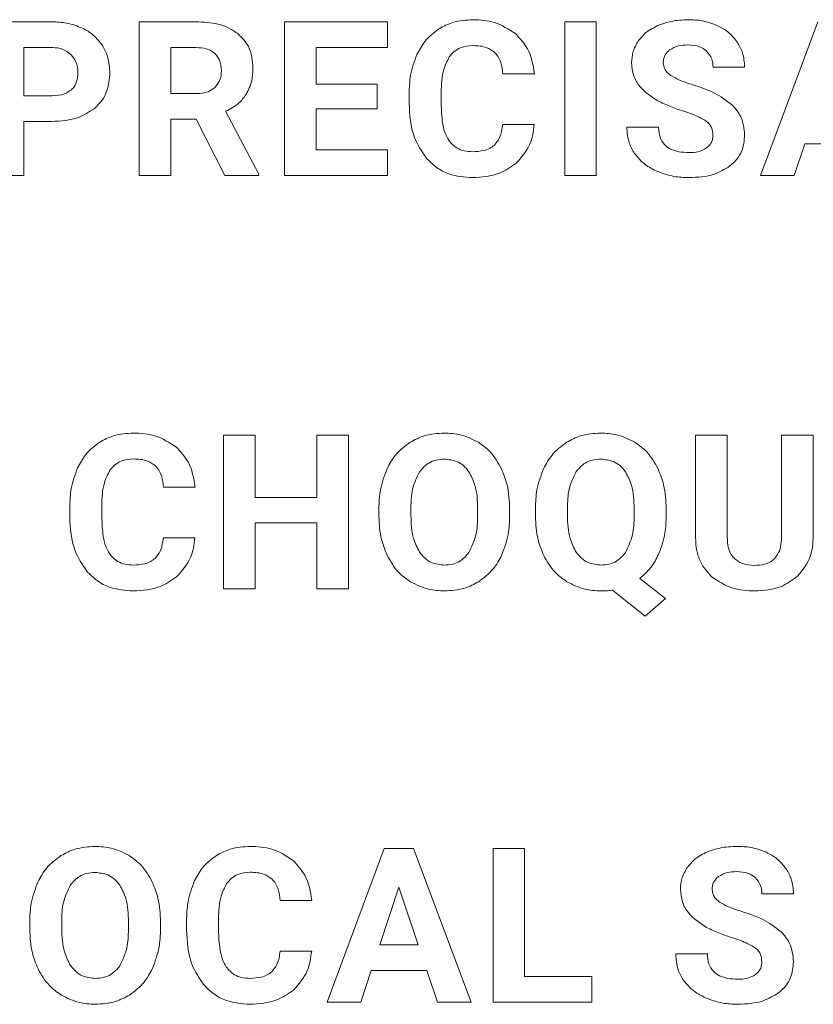
# Model space of a CAD drawing. Units: millimetres. Extents: x 7 to 286, y 8 to 196.
# Drawn here: x 195 to 198, y 138 to 142 of the extents above; entities that cross this region are included whole.
import ezdxf

# ---------------------------------------------------------------- set-up
doc = ezdxf.new("R2010")
doc.units = ezdxf.units.MM

msp = doc.modelspace()

# ---------------------------------------------------------------- linework, layer by layer
at = {"color": 7, "linetype": 'Continuous', "lineweight": 18}
for p, q in [((195.3984, 141.6601), (195.2028, 141.6601)), ((195.6826, 141.6601), (195.6826, 141.1584)), ((195.8689, 141.6601), (195.6826, 141.6601)), ((196.1577, 141.6601), (196.1577, 141.1584)), ((196.4932, 141.6601), (196.1577, 141.6601)), ((196.4932, 141.5761), (196.4932, 141.6601)), ((197.0725, 141.6601), (197.0725, 141.1584)), ((197.1758, 141.6601), (197.0725, 141.6601)), ((197.1758, 141.1584), (197.1758, 141.6601)), ((197.8992, 141.6601), (197.7126, 141.1584)), ((195.4008, 141.5761), (195.3061, 141.5761)), ((195.3061, 141.5761), (195.3061, 141.4188)), ((195.8689, 141.5761), (195.7859, 141.5761)), ((195.7859, 141.5761), (195.7859, 141.4258)), ((196.2611, 141.5761), (196.4932, 141.5761)), ((196.2611, 141.4569), (196.2611, 141.5761)), ((196.8705, 141.49), (196.9738, 141.49)), ((197.557, 141.512), (197.6603, 141.512)), ((196.4595, 141.4569), (196.2611, 141.4569)), ((196.4595, 141.3765), (196.4595, 141.4569)), ((195.3061, 141.4188), (195.3984, 141.4188)), ((195.7859, 141.4258), (195.8693, 141.4258)), ((196.5643, 141.4255), (196.5643, 141.3948)), ((196.669, 141.3926), (196.669, 141.4304)), ((196.0733, 141.1633), (195.9648, 141.3681)), ((196.2611, 141.3765), (196.4595, 141.3765)), ((196.2611, 141.2417), (196.2611, 141.3765)), ((195.3061, 141.1584), (195.3061, 141.3348)), ((195.3061, 141.3348), (195.3967, 141.3348)), ((195.7859, 141.3419), (195.8682, 141.3419)), ((195.7859, 141.1584), (195.7859, 141.3419)), ((195.8682, 141.3419), (195.9623, 141.1584)), ((196.9731, 141.3253), (196.8699, 141.3253)), ((197.3792, 141.3161), (197.2755, 141.3161)), ((197.8224, 141.1584), (197.8569, 141.2614)), ((197.8569, 141.2614), (198.0381, 141.2614)), ((196.4939, 141.2417), (196.2611, 141.2417)), ((196.4939, 141.1584), (196.4939, 141.2417)), ((196.0733, 141.1584), (196.0733, 141.1633)), ((195.2028, 141.1584), (195.3061, 141.1584)), ((195.6826, 141.1584), (195.7859, 141.1584)), ((195.9623, 141.1584), (196.0733, 141.1584)), ((196.1577, 141.1584), (196.4939, 141.1584)), ((197.0725, 141.1584), (197.1758, 141.1584)), ((197.7126, 141.1584), (197.8224, 141.1584)), ((195.9575, 140.3106), (195.9575, 139.8089)), ((196.0609, 140.3106), (195.9575, 140.3106)), ((196.0609, 140.1074), (196.0609, 140.3106)), ((196.2624, 140.3106), (196.2624, 140.1074)), ((196.3658, 140.3106), (196.2624, 140.3106)), ((196.3658, 139.8089), (196.3658, 140.3106)), ((197.4999, 140.3106), (197.4999, 139.9763)), ((197.6032, 140.3106), (197.4999, 140.3106)), ((197.6032, 139.9796), (197.6032, 140.3106)), ((197.7807, 140.3106), (197.7807, 139.9767)), ((197.8844, 140.3106), (197.7807, 140.3106)), ((197.8844, 139.98), (197.8844, 140.3106)), ((195.762, 140.1405), (195.8654, 140.1405)), ((196.2624, 140.1074), (196.0609, 140.1074)), ((195.4558, 140.076), (195.4558, 140.0453)), ((195.5606, 140.0431), (195.5606, 140.0809)), ((196.4655, 140.0705), (196.4655, 140.0457)), ((196.5702, 140.0728), (196.5702, 140.0484)), ((196.788, 140.0466), (196.788, 140.0712)), ((196.8927, 140.0484), (196.8927, 140.0708)), ((196.9768, 140.0705), (196.9768, 140.0457)), ((197.0815, 140.0728), (197.0815, 140.0484)), ((197.2993, 140.0466), (197.2993, 140.0712)), ((197.404, 140.0484), (197.404, 140.0708)), ((196.0609, 140.0241), (196.2624, 140.0241)), ((196.0609, 139.8089), (196.0609, 140.0241)), ((196.2624, 140.0241), (196.2624, 139.8089)), ((195.8647, 139.9758), (195.7615, 139.9758)), ((197.4016, 139.7774), (197.3182, 139.8429)), ((195.9575, 139.8089), (196.0609, 139.8089)), ((196.2624, 139.8089), (196.3658, 139.8089)), ((197.2289, 139.8049), (197.3358, 139.7192)), ((197.3358, 139.7192), (197.4016, 139.7774)), ((196.4831, 138.9611), (196.2965, 138.4594)), ((196.579, 138.9611), (196.4831, 138.9611)), ((196.7668, 138.4594), (196.579, 138.9611)), ((196.8384, 138.9611), (196.8384, 138.4594)), ((196.9417, 138.9611), (196.8384, 138.9611)), ((196.9417, 138.5427), (196.9417, 138.9611)), ((196.5311, 138.8343), (196.4687, 138.6464)), ((196.5941, 138.6464), (196.5311, 138.8343)), ((196.1434, 138.791), (196.2467, 138.791)), ((197.7167, 138.813), (197.8199, 138.813)), ((195.325, 138.721), (195.325, 138.6962)), ((195.4297, 138.7233), (195.4297, 138.6989)), ((195.6475, 138.6971), (195.6475, 138.7217)), ((195.7523, 138.6989), (195.7523, 138.7213)), ((195.8372, 138.7265), (195.8372, 138.6958)), ((195.9419, 138.6936), (195.9419, 138.7314)), ((196.246, 138.6263), (196.1428, 138.6263)), ((196.4687, 138.6464), (196.5941, 138.6464)), ((197.5389, 138.6171), (197.4351, 138.6171)), ((196.4063, 138.4594), (196.4408, 138.5624)), ((196.4408, 138.5624), (196.622, 138.5624)), ((196.622, 138.5624), (196.6568, 138.4594)), ((197.1612, 138.5427), (196.9417, 138.5427)), ((197.1612, 138.4594), (197.1612, 138.5427)), ((196.2965, 138.4594), (196.4063, 138.4594)), ((196.6568, 138.4594), (196.7668, 138.4594)), ((196.8384, 138.4594), (197.1612, 138.4594))]:
    msp.add_line(p, q, dxfattribs=at)
for points, knots in [([(195.4978, 141.6394), (195.4806, 141.646), (195.4486, 141.6584), (195.4143, 141.6595), (195.3984, 141.6601)], [0, 0, 0, 0, 0.537455, 1, 1, 1, 1]), ([(196.0061, 141.6205), (195.9963, 141.6273), (195.9759, 141.6416), (195.9292, 141.6571), (195.8926, 141.6589), (195.8689, 141.6601)], [0, 0, 0, 0, 0.245827, 0.512739, 1, 1, 1, 1]), ([(196.7726, 141.6671), (196.7503, 141.6657), (196.7115, 141.6634), (196.6772, 141.6453), (196.6626, 141.6376)], [0, 0, 0, 0, 0.573688, 1, 1, 1, 1]), ([(196.9126, 141.6207), (196.89, 141.6356), (196.8474, 141.6637), (196.7966, 141.666), (196.7726, 141.6671)], [0, 0, 0, 0, 0.5295578, 1, 1, 1, 1]), ([(197.3797, 141.6493), (197.365, 141.6421), (197.3396, 141.6299), (197.3215, 141.6084), (197.314, 141.5994)], [0, 0, 0, 0, 0.581053, 1, 1, 1, 1]), ([(197.476, 141.6671), (197.4569, 141.6663), (197.4239, 141.6649), (197.3928, 141.6539), (197.3797, 141.6493)], [0, 0, 0, 0, 0.577298, 1, 1, 1, 1]), ([(197.5717, 141.6476), (197.555, 141.6539), (197.5241, 141.6655), (197.4912, 141.6666), (197.476, 141.6671)], [0, 0, 0, 0, 0.540181, 1, 1, 1, 1]), ([(197.6371, 141.5927), (197.6272, 141.6052), (197.6092, 141.6281), (197.5834, 141.6415), (197.5717, 141.6476)], [0, 0, 0, 0, 0.547107, 1, 1, 1, 1]), ([(195.5638, 141.5806), (195.554, 141.594), (195.5361, 141.6184), (195.5097, 141.6329), (195.4978, 141.6394)], [0, 0, 0, 0, 0.55017, 1, 1, 1, 1]), ([(196.0543, 141.5084), (196.0536, 141.5211), (196.0523, 141.5454), (196.039, 141.5862), (196.0185, 141.6076), (196.0061, 141.6205)], [0, 0, 0, 0, 0.303572, 0.5796388, 1, 1, 1, 1]), ([(196.6626, 141.6376), (196.6459, 141.625), (196.6155, 141.6019), (196.5978, 141.5683), (196.5898, 141.5531)], [0, 0, 0, 0, 0.547614, 1, 1, 1, 1]), ([(196.9738, 141.49), (196.969, 141.519), (196.9607, 141.5687), (196.9267, 141.6054), (196.9126, 141.6207)], [0, 0, 0, 0, 0.582332, 1, 1, 1, 1]), ([(195.5868, 141.4938), (195.5858, 141.5112), (195.5838, 141.5418), (195.5698, 141.5689), (195.5638, 141.5806)], [0, 0, 0, 0, 0.570489, 1, 1, 1, 1]), ([(196.6954, 141.5454), (196.7005, 141.5517), (196.7106, 141.5642), (196.737, 141.5795), (196.7588, 141.5813), (196.7726, 141.5825)], [0, 0, 0, 0, 0.2720328, 0.5387504, 1, 1, 1, 1]), ([(196.7726, 141.5825), (196.7885, 141.5819), (196.8144, 141.581), (196.8353, 141.5663), (196.8434, 141.5606)], [0, 0, 0, 0, 0.612362, 1, 1, 1, 1]), ([(197.314, 141.5994), (197.3066, 141.5869), (197.2933, 141.5644), (197.2917, 141.5384), (197.291, 141.5269)], [0, 0, 0, 0, 0.554341, 1, 1, 1, 1]), ([(197.4153, 141.5686), (197.4247, 141.5737), (197.4431, 141.5837), (197.464, 141.5843), (197.4742, 141.5846)], [0, 0, 0, 0, 0.512, 1, 1, 1, 1]), ([(197.4742, 141.5846), (197.4876, 141.584), (197.5098, 141.5829), (197.528, 141.5705), (197.5353, 141.5655)], [0, 0, 0, 0, 0.599633, 1, 1, 1, 1]), ([(197.6603, 141.512), (197.6591, 141.5283), (197.6571, 141.5569), (197.6431, 141.5819), (197.6371, 141.5927)], [0, 0, 0, 0, 0.566761, 1, 1, 1, 1]), ([(195.4608, 141.5527), (195.4514, 141.5601), (195.4337, 141.5739), (195.4113, 141.5754), (195.4008, 141.5761)], [0, 0, 0, 0, 0.53021, 1, 1, 1, 1]), ([(195.4825, 141.4931), (195.4816, 141.5059), (195.4799, 141.528), (195.4664, 141.5454), (195.4608, 141.5527)], [0, 0, 0, 0, 0.5795815, 1, 1, 1, 1]), ([(195.9308, 141.5558), (195.9266, 141.5593), (195.918, 141.5666), (195.8968, 141.5746), (195.8799, 141.5755), (195.8689, 141.5761)], [0, 0, 0, 0, 0.243341, 0.507845, 1, 1, 1, 1]), ([(195.951, 141.5002), (195.9502, 141.5123), (195.9488, 141.533), (195.9361, 141.5491), (195.9308, 141.5558)], [0, 0, 0, 0, 0.587033, 1, 1, 1, 1]), ([(196.5898, 141.5531), (196.5816, 141.5309), (196.5663, 141.4897), (196.5649, 141.4458), (196.5643, 141.4255)], [0, 0, 0, 0, 0.537335, 1, 1, 1, 1]), ([(196.8434, 141.5606), (196.8475, 141.556), (196.8562, 141.5463), (196.8664, 141.5222), (196.8689, 141.5027), (196.8705, 141.49)], [0, 0, 0, 0, 0.238572, 0.503023, 1, 1, 1, 1]), ([(197.3944, 141.5263), (197.3947, 141.5309), (197.3953, 141.54), (197.4014, 141.5556), (197.41, 141.5636), (197.4153, 141.5686)], [0, 0, 0, 0, 0.2868516, 0.5581058, 1, 1, 1, 1]), ([(197.5353, 141.5655), (197.5422, 141.5572), (197.5553, 141.5417), (197.5565, 141.5215), (197.557, 141.512)], [0, 0, 0, 0, 0.533169, 1, 1, 1, 1]), ([(196.669, 141.4304), (196.6696, 141.4559), (196.6706, 141.4963), (196.6887, 141.5321), (196.6954, 141.5454)], [0, 0, 0, 0, 0.6288093, 1, 1, 1, 1]), ([(197.291, 141.5269), (197.2923, 141.5128), (197.2947, 141.4849), (197.3219, 141.4374), (197.3551, 141.4161), (197.3764, 141.4023)], [0, 0, 0, 0, 0.2644361, 0.5263485, 1, 1, 1, 1]), ([(197.419, 141.4852), (197.4149, 141.4883), (197.4071, 141.4942), (197.3969, 141.5078), (197.3953, 141.5193), (197.3944, 141.5263)], [0, 0, 0, 0, 0.310366, 0.586567, 1, 1, 1, 1]), ([(195.461, 141.4381), (195.4647, 141.4419), (195.4722, 141.4497), (195.4808, 141.4685), (195.4819, 141.4835), (195.4825, 141.4931)], [0, 0, 0, 0, 0.261986, 0.52937, 1, 1, 1, 1]), ([(195.5364, 141.3774), (195.545, 141.3858), (195.562, 141.4023), (195.5826, 141.4419), (195.5852, 141.4738), (195.5868, 141.4938)], [0, 0, 0, 0, 0.274102, 0.543666, 1, 1, 1, 1]), ([(195.9296, 141.4456), (195.9365, 141.4541), (195.9494, 141.4702), (195.9505, 141.4906), (195.951, 141.5002)], [0, 0, 0, 0, 0.532556, 1, 1, 1, 1]), ([(196.032, 141.4228), (196.0392, 141.4371), (196.0527, 141.4641), (196.0538, 141.4942), (196.0543, 141.5084)], [0, 0, 0, 0, 0.528754, 1, 1, 1, 1]), ([(197.4915, 141.4543), (197.4758, 141.4592), (197.4505, 141.4671), (197.4276, 141.4803), (197.419, 141.4852)], [0, 0, 0, 0, 0.623913, 1, 1, 1, 1]), ([(197.6201, 141.3884), (197.6006, 141.403), (197.5615, 141.4322), (197.5149, 141.4469), (197.4915, 141.4543)], [0, 0, 0, 0, 0.497316, 1, 1, 1, 1]), ([(195.3984, 141.4188), (195.4122, 141.4194), (195.435, 141.4204), (195.4536, 141.433), (195.461, 141.4381)], [0, 0, 0, 0, 0.604381, 1, 1, 1, 1]), ([(195.8693, 141.4258), (195.8825, 141.4265), (195.9047, 141.4276), (195.9225, 141.4404), (195.9296, 141.4456)], [0, 0, 0, 0, 0.597469, 1, 1, 1, 1]), ([(195.9648, 141.3681), (195.9802, 141.376), (196.0065, 141.3896), (196.0245, 141.413), (196.032, 141.4228)], [0, 0, 0, 0, 0.583598, 1, 1, 1, 1]), ([(196.5643, 141.3948), (196.5662, 141.3562), (196.5695, 141.2914), (196.6051, 141.238), (196.6195, 141.2164)], [0, 0, 0, 0, 0.596447, 1, 1, 1, 1]), ([(196.6936, 141.2737), (196.6893, 141.2817), (196.6799, 141.2992), (196.6708, 141.3396), (196.6697, 141.3715), (196.669, 141.3926)], [0, 0, 0, 0, 0.221572, 0.484871, 1, 1, 1, 1]), ([(197.3764, 141.4023), (197.3903, 141.3957), (197.418, 141.3825), (197.4471, 141.3729), (197.4615, 141.3681)], [0, 0, 0, 0, 0.503637, 1, 1, 1, 1]), ([(197.6603, 141.2906), (197.6582, 141.3114), (197.6546, 141.3483), (197.6306, 141.3762), (197.6201, 141.3884)], [0, 0, 0, 0, 0.563211, 1, 1, 1, 1]), ([(195.3967, 141.3348), (195.427, 141.3363), (195.4776, 141.3387), (195.5196, 141.3663), (195.5364, 141.3774)], [0, 0, 0, 0, 0.5985683, 1, 1, 1, 1]), ([(197.4615, 141.3681), (197.4785, 141.3626), (197.5046, 141.3541), (197.5279, 141.34), (197.536, 141.3351)], [0, 0, 0, 0, 0.65339, 1, 1, 1, 1]), ([(196.8699, 141.3253), (196.8681, 141.31), (196.865, 141.2848), (196.8491, 141.2654), (196.8428, 141.2578)], [0, 0, 0, 0, 0.605999, 1, 1, 1, 1]), ([(196.9134, 141.1978), (196.9311, 141.2176), (196.9638, 141.2544), (196.9702, 141.3029), (196.9731, 141.3253)], [0, 0, 0, 0, 0.5396079, 1, 1, 1, 1]), ([(197.536, 141.3351), (197.5395, 141.3319), (197.5465, 141.3258), (197.555, 141.3105), (197.556, 141.2979), (197.5567, 141.29)], [0, 0, 0, 0, 0.273354, 0.541816, 1, 1, 1, 1]), ([(197.2755, 141.3161), (197.2767, 141.2988), (197.2788, 141.2683), (197.2939, 141.2419), (197.3004, 141.2306)], [0, 0, 0, 0, 0.57014, 1, 1, 1, 1]), ([(197.4785, 141.2332), (197.4672, 141.2337), (197.4466, 141.2345), (197.4187, 141.243), (197.3962, 141.2588), (197.3812, 141.2845), (197.3799, 141.3051), (197.3792, 141.3161)], [0, 0, 0, 0, 0.228783, 0.419037, 0.585015, 0.777413, 1, 1, 1, 1]), ([(197.5567, 141.29), (197.5564, 141.2853), (197.5558, 141.2761), (197.5499, 141.2607), (197.5413, 141.2529), (197.536, 141.2482)], [0, 0, 0, 0, 0.293393, 0.565848, 1, 1, 1, 1]), ([(197.611, 141.1884), (197.6194, 141.1956), (197.6358, 141.2098), (197.6561, 141.2444), (197.6587, 141.2728), (197.6603, 141.2906)], [0, 0, 0, 0, 0.281238, 0.551085, 1, 1, 1, 1]), ([(196.7714, 141.236), (196.7622, 141.2365), (196.7447, 141.2375), (196.7157, 141.248), (196.7019, 141.264), (196.6936, 141.2737)], [0, 0, 0, 0, 0.307854, 0.582553, 1, 1, 1, 1]), ([(196.8428, 141.2578), (196.838, 141.254), (196.8277, 141.2461), (196.8033, 141.2376), (196.784, 141.2367), (196.7714, 141.236)], [0, 0, 0, 0, 0.241213, 0.506301, 1, 1, 1, 1]), ([(197.3004, 141.2306), (197.3114, 141.2175), (197.3317, 141.1931), (197.36, 141.179), (197.373, 141.1725)], [0, 0, 0, 0, 0.538849, 1, 1, 1, 1]), ([(197.536, 141.2482), (197.5268, 141.2434), (197.5087, 141.234), (197.4884, 141.2335), (197.4785, 141.2332)], [0, 0, 0, 0, 0.510838, 1, 1, 1, 1]), ([(196.6195, 141.2164), (196.6304, 141.2053), (196.652, 141.1832), (196.7036, 141.1567), (196.7452, 141.1534), (196.7714, 141.1514)], [0, 0, 0, 0, 0.272709, 0.541942, 1, 1, 1, 1]), ([(196.7714, 141.1514), (196.8018, 141.1532), (196.8536, 141.1564), (196.8959, 141.1857), (196.9134, 141.1978)], [0, 0, 0, 0, 0.587126, 1, 1, 1, 1]), ([(197.373, 141.1725), (197.3916, 141.1657), (197.4258, 141.1533), (197.462, 141.152), (197.4785, 141.1514)], [0, 0, 0, 0, 0.54564, 1, 1, 1, 1]), ([(197.4785, 141.1514), (197.5068, 141.1526), (197.5542, 141.1547), (197.5947, 141.1788), (197.611, 141.1884)], [0, 0, 0, 0, 0.598224, 1, 1, 1, 1]), ([(195.6642, 140.3176), (195.6419, 140.3163), (195.603, 140.3139), (195.5688, 140.2958), (195.5541, 140.2881)], [0, 0, 0, 0, 0.573915, 1, 1, 1, 1]), ([(195.8041, 140.2712), (195.7816, 140.2861), (195.739, 140.3142), (195.6881, 140.3165), (195.6642, 140.3176)], [0, 0, 0, 0, 0.529422, 1, 1, 1, 1]), ([(196.6791, 140.3176), (196.6566, 140.3162), (196.6173, 140.3136), (196.5825, 140.2953), (196.5676, 140.2874)], [0, 0, 0, 0, 0.570221, 1, 1, 1, 1]), ([(196.7905, 140.2874), (196.7713, 140.2971), (196.7361, 140.3148), (196.6968, 140.3167), (196.6791, 140.3176)], [0, 0, 0, 0, 0.547033, 1, 1, 1, 1]), ([(197.1904, 140.3176), (197.1679, 140.3162), (197.1285, 140.3136), (197.0938, 140.2953), (197.0789, 140.2874)], [0, 0, 0, 0, 0.570284, 1, 1, 1, 1]), ([(197.3018, 140.2874), (197.2826, 140.2971), (197.2474, 140.3148), (197.2082, 140.3167), (197.1904, 140.3176)], [0, 0, 0, 0, 0.546654, 1, 1, 1, 1]), ([(195.5541, 140.2881), (195.5375, 140.2755), (195.5071, 140.2525), (195.4894, 140.2188), (195.4814, 140.2036)], [0, 0, 0, 0, 0.54756, 1, 1, 1, 1]), ([(195.8654, 140.1405), (195.8606, 140.1695), (195.8522, 140.2192), (195.8183, 140.2559), (195.8041, 140.2712)], [0, 0, 0, 0, 0.582493, 1, 1, 1, 1]), ([(196.5676, 140.2874), (196.5504, 140.2745), (196.5191, 140.251), (196.5006, 140.2165), (196.4922, 140.201)], [0, 0, 0, 0, 0.54792, 1, 1, 1, 1]), ([(196.8659, 140.201), (196.855, 140.2205), (196.8359, 140.2548), (196.8042, 140.2776), (196.7905, 140.2874)], [0, 0, 0, 0, 0.569668, 1, 1, 1, 1]), ([(197.0789, 140.2874), (197.0617, 140.2745), (197.0304, 140.251), (197.0119, 140.2166), (197.0035, 140.201)], [0, 0, 0, 0, 0.547825, 1, 1, 1, 1]), ([(197.3773, 140.201), (197.3664, 140.2205), (197.3472, 140.2548), (197.3155, 140.2776), (197.3018, 140.2874)], [0, 0, 0, 0, 0.569679, 1, 1, 1, 1]), ([(195.587, 140.1959), (195.5921, 140.2022), (195.6022, 140.2147), (195.6286, 140.23), (195.6504, 140.2318), (195.6642, 140.233)], [0, 0, 0, 0, 0.271835, 0.538636, 1, 1, 1, 1]), ([(195.6642, 140.233), (195.6801, 140.2324), (195.7059, 140.2314), (195.7269, 140.2168), (195.735, 140.2111)], [0, 0, 0, 0, 0.612498, 1, 1, 1, 1]), ([(196.6791, 140.2323), (196.6699, 140.2317), (196.6523, 140.2306), (196.6225, 140.2189), (196.6078, 140.202), (196.5988, 140.1917)], [0, 0, 0, 0, 0.2940014, 0.5659925, 1, 1, 1, 1]), ([(196.7597, 140.1912), (196.7542, 140.1982), (196.7434, 140.2118), (196.716, 140.2288), (196.6933, 140.2309), (196.6791, 140.2323)], [0, 0, 0, 0, 0.282373, 0.551388, 1, 1, 1, 1]), ([(197.1904, 140.2323), (197.1812, 140.2317), (197.1636, 140.2306), (197.1338, 140.2189), (197.1192, 140.202), (197.1102, 140.1917)], [0, 0, 0, 0, 0.294143, 0.56611, 1, 1, 1, 1]), ([(197.271, 140.1912), (197.2655, 140.1982), (197.2547, 140.2118), (197.2273, 140.2288), (197.2046, 140.2309), (197.1904, 140.2323)], [0, 0, 0, 0, 0.282237, 0.551255, 1, 1, 1, 1]), ([(195.4814, 140.2036), (195.4732, 140.1814), (195.4579, 140.1402), (195.4565, 140.0963), (195.4558, 140.076)], [0, 0, 0, 0, 0.537224, 1, 1, 1, 1]), ([(195.735, 140.2111), (195.7391, 140.2065), (195.7477, 140.1968), (195.758, 140.1727), (195.7604, 140.1532), (195.762, 140.1405)], [0, 0, 0, 0, 0.238371, 0.502899, 1, 1, 1, 1]), ([(196.4922, 140.201), (196.4836, 140.1783), (196.4677, 140.1362), (196.4662, 140.0913), (196.4655, 140.0705)], [0, 0, 0, 0, 0.537394, 1, 1, 1, 1]), ([(196.8927, 140.0708), (196.8916, 140.0969), (196.8896, 140.1418), (196.8729, 140.1835), (196.8659, 140.201)], [0, 0, 0, 0, 0.580358, 1, 1, 1, 1]), ([(197.0035, 140.201), (196.9949, 140.1783), (196.979, 140.1362), (196.9775, 140.0913), (196.9768, 140.0705)], [0, 0, 0, 0, 0.537394, 1, 1, 1, 1]), ([(197.404, 140.0708), (197.4029, 140.0969), (197.4009, 140.1418), (197.3843, 140.1835), (197.3773, 140.201)], [0, 0, 0, 0, 0.58052, 1, 1, 1, 1]), ([(195.5606, 140.0809), (195.5611, 140.1064), (195.562, 140.1468), (195.5802, 140.1826), (195.587, 140.1959)], [0, 0, 0, 0, 0.62833, 1, 1, 1, 1]), ([(196.5988, 140.1917), (196.5897, 140.1729), (196.5714, 140.1354), (196.5706, 140.0937), (196.5702, 140.0728)], [0, 0, 0, 0, 0.499427, 1, 1, 1, 1]), ([(196.788, 140.0712), (196.7873, 140.0973), (196.7863, 140.1396), (196.7671, 140.177), (196.7597, 140.1912)], [0, 0, 0, 0, 0.618344, 1, 1, 1, 1]), ([(197.1102, 140.1917), (197.101, 140.1729), (197.0828, 140.1354), (197.0819, 140.0937), (197.0815, 140.0728)], [0, 0, 0, 0, 0.499586, 1, 1, 1, 1]), ([(197.2993, 140.0712), (197.2986, 140.0973), (197.2976, 140.1396), (197.2784, 140.177), (197.271, 140.1912)], [0, 0, 0, 0, 0.618273, 1, 1, 1, 1]), ([(195.4558, 140.0453), (195.4578, 140.0067), (195.461, 139.9419), (195.4967, 139.8884), (195.5111, 139.8669)], [0, 0, 0, 0, 0.596539, 1, 1, 1, 1]), ([(195.5852, 139.9242), (195.5809, 139.9322), (195.5715, 139.9497), (195.5624, 139.9901), (195.5613, 140.022), (195.5606, 140.0431)], [0, 0, 0, 0, 0.221506, 0.48498, 1, 1, 1, 1]), ([(196.4655, 140.0457), (196.4667, 140.02), (196.4689, 139.9757), (196.4856, 139.9348), (196.4927, 139.9176)], [0, 0, 0, 0, 0.579865, 1, 1, 1, 1]), ([(196.5702, 140.0484), (196.5709, 140.0226), (196.5721, 139.9806), (196.5911, 139.9434), (196.5985, 139.929)], [0, 0, 0, 0, 0.6117446, 1, 1, 1, 1]), ([(196.7597, 139.9275), (196.7687, 139.9463), (196.7867, 139.9839), (196.7876, 140.0257), (196.788, 140.0466)], [0, 0, 0, 0, 0.499252, 1, 1, 1, 1]), ([(196.8665, 139.9184), (196.8749, 139.9409), (196.8906, 139.9829), (196.8921, 140.0276), (196.8927, 140.0484)], [0, 0, 0, 0, 0.536232, 1, 1, 1, 1]), ([(196.9768, 140.0457), (196.978, 140.02), (196.9802, 139.9757), (196.9969, 139.9348), (197.004, 139.9176)], [0, 0, 0, 0, 0.5799408, 1, 1, 1, 1]), ([(197.0815, 140.0484), (197.0822, 140.0226), (197.0834, 139.9806), (197.1024, 139.9434), (197.1098, 139.929)], [0, 0, 0, 0, 0.6117446, 1, 1, 1, 1]), ([(197.271, 139.9275), (197.28, 139.9463), (197.298, 139.9839), (197.2988, 140.0257), (197.2993, 140.0466)], [0, 0, 0, 0, 0.499296, 1, 1, 1, 1]), ([(197.3812, 139.9262), (197.3885, 139.9473), (197.4023, 139.9869), (197.4035, 140.0288), (197.404, 140.0484)], [0, 0, 0, 0, 0.532333, 1, 1, 1, 1]), ([(195.7615, 139.9758), (195.7596, 139.9605), (195.7566, 139.9353), (195.7407, 139.9159), (195.7344, 139.9083)], [0, 0, 0, 0, 0.606326, 1, 1, 1, 1]), ([(195.805, 139.8483), (195.8226, 139.8681), (195.8554, 139.9049), (195.8618, 139.9534), (195.8647, 139.9758)], [0, 0, 0, 0, 0.5395108, 1, 1, 1, 1]), ([(197.4999, 139.9763), (197.5006, 139.9619), (197.5021, 139.9344), (197.5169, 139.8884), (197.5391, 139.8634), (197.5525, 139.8484)], [0, 0, 0, 0, 0.3028495, 0.5803708, 1, 1, 1, 1]), ([(197.6269, 139.9077), (197.6228, 139.9124), (197.6142, 139.9223), (197.6049, 139.947), (197.6039, 139.9667), (197.6032, 139.9796)], [0, 0, 0, 0, 0.240044, 0.503525, 1, 1, 1, 1]), ([(197.7807, 139.9767), (197.7802, 139.9663), (197.7793, 139.9471), (197.7698, 139.9211), (197.7523, 139.9003), (197.7251, 139.887), (197.7037, 139.8858), (197.6921, 139.8851)], [0, 0, 0, 0, 0.214317, 0.395651, 0.560615, 0.762081, 1, 1, 1, 1]), ([(197.8329, 139.8497), (197.8494, 139.8702), (197.8803, 139.9085), (197.8831, 139.9573), (197.8844, 139.98)], [0, 0, 0, 0, 0.535364, 1, 1, 1, 1]), ([(195.6629, 139.8865), (195.6537, 139.887), (195.6363, 139.888), (195.6073, 139.8985), (195.5935, 139.9145), (195.5852, 139.9242)], [0, 0, 0, 0, 0.307933, 0.582757, 1, 1, 1, 1]), ([(195.7344, 139.9083), (195.7295, 139.9045), (195.7193, 139.8966), (195.6949, 139.8881), (195.6755, 139.8872), (195.6629, 139.8865)], [0, 0, 0, 0, 0.240885, 0.506048, 1, 1, 1, 1]), ([(196.4927, 139.9176), (196.5037, 139.8982), (196.523, 139.8642), (196.5548, 139.8416), (196.5685, 139.8319)], [0, 0, 0, 0, 0.568398, 1, 1, 1, 1]), ([(196.5985, 139.929), (196.604, 139.9218), (196.6148, 139.9078), (196.6423, 139.8901), (196.6654, 139.8879), (196.6798, 139.8865)], [0, 0, 0, 0, 0.283807, 0.552706, 1, 1, 1, 1]), ([(196.6798, 139.8865), (196.6889, 139.8871), (196.7065, 139.8882), (196.7363, 139.9), (196.7508, 139.917), (196.7597, 139.9275)], [0, 0, 0, 0, 0.293907, 0.565598, 1, 1, 1, 1]), ([(196.7916, 139.8322), (196.8087, 139.8451), (196.8399, 139.8686), (196.8582, 139.9029), (196.8665, 139.9184)], [0, 0, 0, 0, 0.549134, 1, 1, 1, 1]), ([(197.004, 139.9176), (197.015, 139.8982), (197.0344, 139.8642), (197.0661, 139.8416), (197.0798, 139.8319)], [0, 0, 0, 0, 0.568593, 1, 1, 1, 1]), ([(197.1098, 139.929), (197.1153, 139.9218), (197.1261, 139.9078), (197.1536, 139.8901), (197.1767, 139.8879), (197.1911, 139.8865)], [0, 0, 0, 0, 0.283807, 0.552706, 1, 1, 1, 1]), ([(197.1911, 139.8865), (197.2002, 139.8871), (197.2179, 139.8882), (197.2476, 139.9), (197.2621, 139.917), (197.271, 139.9275)], [0, 0, 0, 0, 0.294082, 0.566038, 1, 1, 1, 1]), ([(197.3182, 139.8429), (197.3325, 139.856), (197.3586, 139.88), (197.3742, 139.9117), (197.3812, 139.9262)], [0, 0, 0, 0, 0.545893, 1, 1, 1, 1]), ([(197.6921, 139.8851), (197.6779, 139.886), (197.6538, 139.8874), (197.6347, 139.9018), (197.6269, 139.9077)], [0, 0, 0, 0, 0.591106, 1, 1, 1, 1]), ([(195.5111, 139.8669), (195.522, 139.8558), (195.5436, 139.8338), (195.5952, 139.8072), (195.6368, 139.8039), (195.6629, 139.8019)], [0, 0, 0, 0, 0.272593, 0.54186, 1, 1, 1, 1]), ([(195.6629, 139.8019), (195.6934, 139.8037), (195.7452, 139.8069), (195.7875, 139.8362), (195.805, 139.8483)], [0, 0, 0, 0, 0.587242, 1, 1, 1, 1]), ([(197.5525, 139.8484), (197.5749, 139.8335), (197.6172, 139.8052), (197.6681, 139.8029), (197.6921, 139.8019)], [0, 0, 0, 0, 0.526298, 1, 1, 1, 1]), ([(197.6921, 139.8019), (197.7227, 139.8037), (197.7746, 139.8068), (197.816, 139.8372), (197.8329, 139.8497)], [0, 0, 0, 0, 0.59048, 1, 1, 1, 1]), ([(196.5685, 139.8319), (196.5878, 139.8222), (196.6229, 139.8047), (196.6621, 139.8027), (196.6798, 139.8019)], [0, 0, 0, 0, 0.547634, 1, 1, 1, 1]), ([(196.6798, 139.8019), (196.7023, 139.8033), (196.7418, 139.8059), (196.7767, 139.8243), (196.7916, 139.8322)], [0, 0, 0, 0, 0.570848, 1, 1, 1, 1]), ([(197.0798, 139.8319), (197.0991, 139.8222), (197.1343, 139.8047), (197.1734, 139.8027), (197.1911, 139.8019)], [0, 0, 0, 0, 0.548091, 1, 1, 1, 1]), ([(197.1911, 139.8019), (197.1983, 139.802), (197.211, 139.8023), (197.2235, 139.8041), (197.2289, 139.8049)], [0, 0, 0, 0, 0.567786, 1, 1, 1, 1]), ([(195.5386, 138.9681), (195.5162, 138.9667), (195.4768, 138.9641), (195.4421, 138.9458), (195.4271, 138.9379)], [0, 0, 0, 0, 0.570368, 1, 1, 1, 1]), ([(195.6501, 138.9379), (195.6308, 138.9476), (195.5956, 138.9653), (195.5564, 138.9672), (195.5386, 138.9681)], [0, 0, 0, 0, 0.546922, 1, 1, 1, 1]), ([(196.0455, 138.9681), (196.0232, 138.9667), (195.9844, 138.9644), (195.9501, 138.9463), (195.9355, 138.9386)], [0, 0, 0, 0, 0.574063, 1, 1, 1, 1]), ([(196.1855, 138.9217), (196.1629, 138.9366), (196.1203, 138.9647), (196.0695, 138.967), (196.0455, 138.9681)], [0, 0, 0, 0, 0.529333, 1, 1, 1, 1]), ([(197.5393, 138.9503), (197.5246, 138.9431), (197.4992, 138.9309), (197.4812, 138.9094), (197.4736, 138.9004)], [0, 0, 0, 0, 0.581065, 1, 1, 1, 1]), ([(197.6356, 138.9681), (197.6166, 138.9673), (197.5835, 138.9659), (197.5525, 138.9549), (197.5393, 138.9503)], [0, 0, 0, 0, 0.577706, 1, 1, 1, 1]), ([(197.7314, 138.9486), (197.7147, 138.9549), (197.6837, 138.9664), (197.6508, 138.9676), (197.6356, 138.9681)], [0, 0, 0, 0, 0.539993, 1, 1, 1, 1]), ([(197.7967, 138.8937), (197.7868, 138.9062), (197.7688, 138.9291), (197.743, 138.9425), (197.7314, 138.9486)], [0, 0, 0, 0, 0.547284, 1, 1, 1, 1]), ([(195.4271, 138.9379), (195.41, 138.925), (195.3786, 138.9015), (195.3601, 138.867), (195.3517, 138.8515)], [0, 0, 0, 0, 0.5479553, 1, 1, 1, 1]), ([(195.7255, 138.8515), (195.7146, 138.871), (195.6954, 138.9053), (195.6637, 138.9281), (195.6501, 138.9379)], [0, 0, 0, 0, 0.5697035, 1, 1, 1, 1]), ([(195.9355, 138.9386), (195.9188, 138.926), (195.8884, 138.903), (195.8707, 138.8693), (195.8627, 138.8541)], [0, 0, 0, 0, 0.547596, 1, 1, 1, 1]), ([(196.2467, 138.791), (196.2419, 138.82), (196.2336, 138.8697), (196.1996, 138.9064), (196.1855, 138.9217)], [0, 0, 0, 0, 0.582618, 1, 1, 1, 1]), ([(195.5386, 138.8828), (195.5294, 138.8822), (195.5118, 138.8811), (195.482, 138.8694), (195.4673, 138.8525), (195.4583, 138.8422)], [0, 0, 0, 0, 0.294077, 0.566189, 1, 1, 1, 1]), ([(195.6193, 138.8417), (195.6137, 138.8487), (195.6029, 138.8622), (195.5756, 138.8793), (195.5528, 138.8814), (195.5386, 138.8828)], [0, 0, 0, 0, 0.282163, 0.55124, 1, 1, 1, 1]), ([(195.9683, 138.8464), (195.9734, 138.8527), (195.9835, 138.8652), (196.0099, 138.8805), (196.0317, 138.8823), (196.0455, 138.8835)], [0, 0, 0, 0, 0.2716132, 0.5384795, 1, 1, 1, 1]), ([(196.0455, 138.8835), (196.0614, 138.8829), (196.0873, 138.8819), (196.1082, 138.8673), (196.1163, 138.8616)], [0, 0, 0, 0, 0.612732, 1, 1, 1, 1]), ([(197.4736, 138.9004), (197.4663, 138.8879), (197.453, 138.8654), (197.4514, 138.8394), (197.4507, 138.8279)], [0, 0, 0, 0, 0.5540949, 1, 1, 1, 1]), ([(197.575, 138.8696), (197.5844, 138.8747), (197.6028, 138.8847), (197.6237, 138.8853), (197.6339, 138.8856)], [0, 0, 0, 0, 0.511453, 1, 1, 1, 1]), ([(197.6339, 138.8856), (197.6472, 138.885), (197.6694, 138.8839), (197.6876, 138.8715), (197.6949, 138.8665)], [0, 0, 0, 0, 0.600292, 1, 1, 1, 1]), ([(197.8199, 138.813), (197.8188, 138.8293), (197.8168, 138.8579), (197.8028, 138.8829), (197.7967, 138.8937)], [0, 0, 0, 0, 0.567169, 1, 1, 1, 1]), ([(195.3517, 138.8515), (195.3432, 138.8289), (195.3272, 138.7867), (195.3257, 138.7418), (195.325, 138.721)], [0, 0, 0, 0, 0.5373, 1, 1, 1, 1]), ([(195.7523, 138.7213), (195.7511, 138.7474), (195.7491, 138.7923), (195.7325, 138.834), (195.7255, 138.8515)], [0, 0, 0, 0, 0.580325, 1, 1, 1, 1]), ([(195.8627, 138.8541), (195.8545, 138.8319), (195.8393, 138.7907), (195.8378, 138.7468), (195.8372, 138.7265)], [0, 0, 0, 0, 0.5371282, 1, 1, 1, 1]), ([(195.9419, 138.7314), (195.9425, 138.7569), (195.9433, 138.7973), (195.9615, 138.8331), (195.9683, 138.8464)], [0, 0, 0, 0, 0.628302, 1, 1, 1, 1]), ([(196.1163, 138.8616), (196.1204, 138.857), (196.129, 138.8473), (196.1393, 138.8232), (196.1418, 138.8037), (196.1434, 138.791)], [0, 0, 0, 0, 0.2381151, 0.5027167, 1, 1, 1, 1]), ([(197.554, 138.8273), (197.5543, 138.8319), (197.5549, 138.8411), (197.561, 138.8566), (197.5696, 138.8646), (197.575, 138.8696)], [0, 0, 0, 0, 0.287191, 0.558954, 1, 1, 1, 1]), ([(197.6949, 138.8665), (197.7019, 138.8582), (197.715, 138.8427), (197.7161, 138.8225), (197.7167, 138.813)], [0, 0, 0, 0, 0.532604, 1, 1, 1, 1]), ([(195.4583, 138.8422), (195.4492, 138.8234), (195.431, 138.7859), (195.4301, 138.7442), (195.4297, 138.7233)], [0, 0, 0, 0, 0.4995374, 1, 1, 1, 1]), ([(195.6475, 138.7217), (195.6469, 138.7478), (195.6459, 138.7901), (195.6266, 138.8275), (195.6193, 138.8417)], [0, 0, 0, 0, 0.618482, 1, 1, 1, 1]), ([(197.4507, 138.8279), (197.4519, 138.8138), (197.4544, 138.7859), (197.4815, 138.7384), (197.5147, 138.717), (197.536, 138.7033)], [0, 0, 0, 0, 0.264578, 0.526682, 1, 1, 1, 1]), ([(197.5786, 138.7862), (197.5745, 138.7893), (197.5667, 138.7951), (197.5565, 138.8088), (197.555, 138.8203), (197.554, 138.8273)], [0, 0, 0, 0, 0.309511, 0.585859, 1, 1, 1, 1]), ([(197.6512, 138.7553), (197.6354, 138.7602), (197.6101, 138.7681), (197.5872, 138.7813), (197.5786, 138.7862)], [0, 0, 0, 0, 0.624114, 1, 1, 1, 1]), ([(197.7797, 138.6894), (197.7603, 138.704), (197.7212, 138.7332), (197.6746, 138.7479), (197.6512, 138.7553)], [0, 0, 0, 0, 0.497298, 1, 1, 1, 1]), ([(195.325, 138.6962), (195.3263, 138.6705), (195.3284, 138.6262), (195.3452, 138.5853), (195.3522, 138.5681)], [0, 0, 0, 0, 0.579991, 1, 1, 1, 1]), ([(195.4297, 138.6989), (195.4305, 138.6731), (195.4317, 138.6311), (195.4507, 138.5939), (195.458, 138.5795)], [0, 0, 0, 0, 0.611579, 1, 1, 1, 1]), ([(195.6193, 138.578), (195.6283, 138.5968), (195.6463, 138.6344), (195.6471, 138.6762), (195.6475, 138.6971)], [0, 0, 0, 0, 0.4991476, 1, 1, 1, 1]), ([(195.726, 138.5689), (195.7344, 138.5914), (195.7501, 138.6334), (195.7516, 138.6781), (195.7523, 138.6989)], [0, 0, 0, 0, 0.53634, 1, 1, 1, 1]), ([(195.8372, 138.6958), (195.8391, 138.6571), (195.8424, 138.5924), (195.8781, 138.5389), (195.8924, 138.5174)], [0, 0, 0, 0, 0.596632, 1, 1, 1, 1]), ([(195.9665, 138.5747), (195.9622, 138.5827), (195.9528, 138.6002), (195.9437, 138.6406), (195.9426, 138.6725), (195.9419, 138.6936)], [0, 0, 0, 0, 0.2214392, 0.4850895, 1, 1, 1, 1]), ([(197.536, 138.7033), (197.55, 138.6967), (197.5776, 138.6834), (197.6067, 138.6738), (197.6212, 138.6691)], [0, 0, 0, 0, 0.503577, 1, 1, 1, 1]), ([(197.8199, 138.5916), (197.8179, 138.6124), (197.8142, 138.6493), (197.7902, 138.6772), (197.7797, 138.6894)], [0, 0, 0, 0, 0.563604, 1, 1, 1, 1]), ([(197.6212, 138.6691), (197.6382, 138.6636), (197.6642, 138.6552), (197.6875, 138.641), (197.6956, 138.6361)], [0, 0, 0, 0, 0.653352, 1, 1, 1, 1]), ([(196.1428, 138.6263), (196.141, 138.611), (196.1379, 138.5858), (196.122, 138.5664), (196.1157, 138.5588)], [0, 0, 0, 0, 0.606572, 1, 1, 1, 1]), ([(196.1863, 138.4988), (196.204, 138.5186), (196.2367, 138.5554), (196.2431, 138.6039), (196.246, 138.6263)], [0, 0, 0, 0, 0.539414, 1, 1, 1, 1]), ([(197.6956, 138.6361), (197.6991, 138.633), (197.7061, 138.6268), (197.7146, 138.6115), (197.7156, 138.5989), (197.7163, 138.591)], [0, 0, 0, 0, 0.2723666, 0.5410978, 1, 1, 1, 1]), ([(197.4351, 138.6171), (197.4363, 138.5997), (197.4384, 138.5693), (197.4536, 138.5429), (197.4601, 138.5316)], [0, 0, 0, 0, 0.57057, 1, 1, 1, 1]), ([(197.6381, 138.5342), (197.6268, 138.5347), (197.6062, 138.5355), (197.5783, 138.544), (197.5558, 138.5598), (197.5409, 138.5855), (197.5396, 138.6061), (197.5389, 138.6171)], [0, 0, 0, 0, 0.228783, 0.419037, 0.585015, 0.777413, 1, 1, 1, 1]), ([(197.7163, 138.591), (197.716, 138.5863), (197.7154, 138.5771), (197.7095, 138.5617), (197.7009, 138.5539), (197.6956, 138.5492)], [0, 0, 0, 0, 0.293683, 0.566606, 1, 1, 1, 1]), ([(197.7706, 138.4894), (197.779, 138.4966), (197.7954, 138.5108), (197.8157, 138.5454), (197.8183, 138.5738), (197.8199, 138.5916)], [0, 0, 0, 0, 0.281018, 0.550959, 1, 1, 1, 1]), ([(195.3522, 138.5681), (195.3632, 138.5487), (195.3826, 138.5147), (195.4144, 138.4921), (195.4281, 138.4824)], [0, 0, 0, 0, 0.5684333, 1, 1, 1, 1]), ([(195.458, 138.5795), (195.4636, 138.5723), (195.4743, 138.5583), (195.5019, 138.5406), (195.5249, 138.5384), (195.5393, 138.537)], [0, 0, 0, 0, 0.283807, 0.552706, 1, 1, 1, 1]), ([(195.5393, 138.537), (195.5485, 138.5376), (195.5661, 138.5387), (195.5958, 138.5505), (195.6103, 138.5675), (195.6193, 138.578)], [0, 0, 0, 0, 0.293982, 0.565795, 1, 1, 1, 1]), ([(195.6511, 138.4827), (195.6683, 138.4956), (195.6994, 138.5191), (195.7178, 138.5534), (195.726, 138.5689)], [0, 0, 0, 0, 0.549169, 1, 1, 1, 1]), ([(196.0443, 138.537), (196.0351, 138.5375), (196.0176, 138.5385), (195.9886, 138.549), (195.9748, 138.565), (195.9665, 138.5747)], [0, 0, 0, 0, 0.308012, 0.582962, 1, 1, 1, 1]), ([(196.1157, 138.5588), (196.1109, 138.555), (196.1006, 138.5471), (196.0762, 138.5387), (196.0569, 138.5377), (196.0443, 138.537)], [0, 0, 0, 0, 0.2406313, 0.505868, 1, 1, 1, 1]), ([(197.4601, 138.5316), (197.471, 138.5185), (197.4912, 138.4941), (197.5196, 138.48), (197.5326, 138.4735)], [0, 0, 0, 0, 0.538798, 1, 1, 1, 1]), ([(197.6956, 138.5492), (197.6864, 138.5444), (197.6684, 138.535), (197.648, 138.5345), (197.6381, 138.5342)], [0, 0, 0, 0, 0.510404, 1, 1, 1, 1]), ([(195.8924, 138.5174), (195.9033, 138.5063), (195.9249, 138.4843), (195.9765, 138.4578), (196.0181, 138.4544), (196.0443, 138.4524)], [0, 0, 0, 0, 0.272477, 0.541779, 1, 1, 1, 1]), ([(196.0443, 138.4524), (196.0747, 138.4542), (196.1265, 138.4574), (196.1688, 138.4867), (196.1863, 138.4988)], [0, 0, 0, 0, 0.587358, 1, 1, 1, 1]), ([(195.4281, 138.4824), (195.4473, 138.4727), (195.4825, 138.4552), (195.5216, 138.4532), (195.5393, 138.4524)], [0, 0, 0, 0, 0.547523, 1, 1, 1, 1]), ([(195.5393, 138.4524), (195.5619, 138.4538), (195.6014, 138.4564), (195.6362, 138.4748), (195.6511, 138.4827)], [0, 0, 0, 0, 0.570994, 1, 1, 1, 1]), ([(197.5326, 138.4735), (197.5512, 138.4667), (197.5854, 138.4543), (197.6216, 138.453), (197.6381, 138.4524)], [0, 0, 0, 0, 0.545328, 1, 1, 1, 1]), ([(197.6381, 138.4524), (197.6665, 138.4536), (197.7139, 138.4558), (197.7544, 138.4798), (197.7706, 138.4894)], [0, 0, 0, 0, 0.5984462, 1, 1, 1, 1])]:
    msp.add_open_spline(points, degree=3, knots=knots, dxfattribs=at)

doc.saveas('drawing.dxf')
